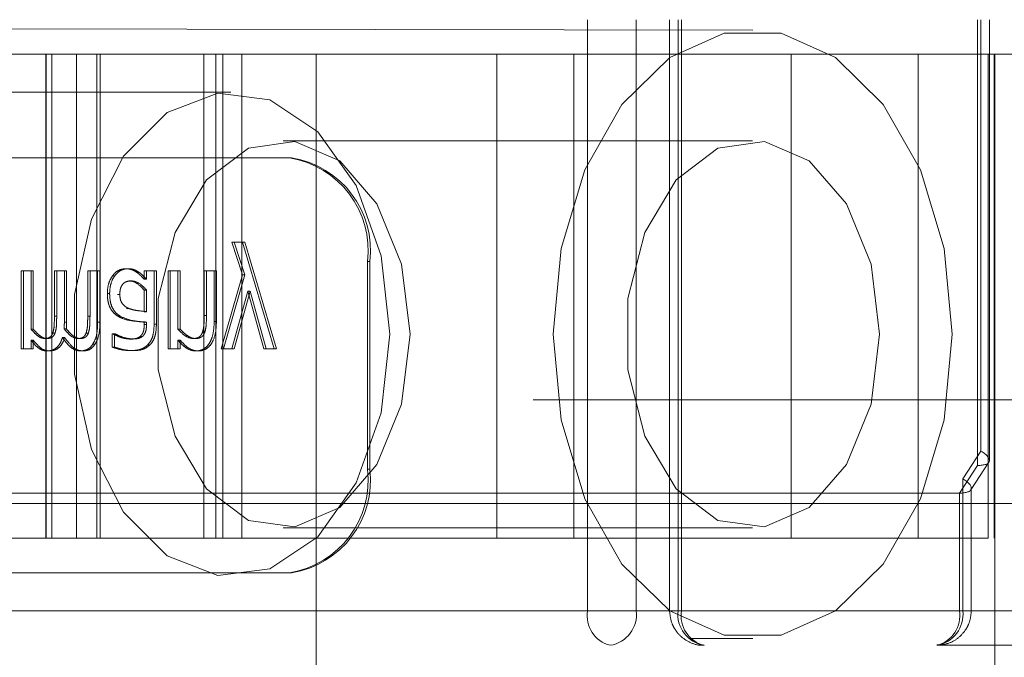
# Paper-space layout 'Sheet2' of a CAD drawing. Units: inches. Extents: x 0.1 to 18.4, y 0.1 to 10.9.
# Drawn here: x 4.3 to 4.4, y 2.5 to 2.5 of the extents above; entities that cross this region are included whole.
import ezdxf

# ---------------------------------------------------------------- set-up
doc = ezdxf.new("R2010")
doc.units = ezdxf.units.IN
doc.header["$MEASUREMENT"] = 0
doc.linetypes.add('HIDDEN', pattern=[0.07500000000000001, 0.05, -0.025])

psp = doc.layouts.new('Sheet2')

# ---------------------------------------------------------------- linework, layer by layer
at = {"color": 7, "linetype": 'HIDDEN', "lineweight": 18}
for p, q in [((4.029242785194039, 2.518419058957083), (4.452682653184355, 2.518419058957083)), ((4.375444432946362, 2.517926327887164), (4.172405995361894, 2.518255008636167)), ((4.367599866697726, 2.490367877854721), (4.367599866697726, 2.518419058957083)), ((4.369914119665595, 2.518419058957083), (4.369914119665595, 2.490367877854721)), ((4.371492605408016, 2.518419058957083), (4.371492605408016, 2.490367877854721)), ((4.37189498470555, 2.490367877854721), (4.37189498470555, 2.518419058957083)), ((4.372056813037625, 2.518419058957083), (4.372056813037625, 2.490367877854721)), ((4.386110718565568, 2.497264777268713), (4.386110718565568, 2.518419058957083)), ((4.386272546897643, 2.497944261458958), (4.386272546897643, 2.518419058957083)), ((4.386674926195178, 2.497498479720891), (4.386674926195178, 2.518419058957083)), ((4.354723874898189, 2.516778639009577), (4.284379195650855, 2.516778639009577)), ((4.341887175441065, 2.516778639009576), (4.341887175441065, 2.493812759744484)), ((4.341897052056429, 2.516778639009576), (4.341897052056428, 2.493812759744484)), ((4.342168599812482, 2.493812759744485), (4.342168599812482, 2.516778639009577)), ((4.343339941318754, 2.516778639009577), (4.343339941318754, 2.493812759744485)), ((4.344303324525969, 2.516778639009576), (4.344303324525969, 2.493812759744484)), ((4.34446595336468, 2.516778639009576), (4.34446595336468, 2.493812759744484)), ((4.349387213207199, 2.516778639009576), (4.349387213207199, 2.493812759744484)), ((4.34994969556202, 2.516778639009576), (4.34994969556202, 2.493812759744484)), ((4.350283571078133, 2.516778639009576), (4.350283571078133, 2.493812759744484)), ((4.35119232515539, 2.516778639009577), (4.35119232515539, 2.493812759744485)), ((4.354723874898189, 2.464285200689367), (4.354723874898189, 2.516778639009577)), ((4.386929491153033, 2.516778639009577), (4.354723874898189, 2.516778639009577)), ((4.354723874898189, 2.493812759744485), (4.354723874898189, 2.516778639009577)), ((4.363288204173642, 2.493812759744484), (4.363288204173642, 2.516778639009576)), ((4.366952028146301, 2.493812759744484), (4.366952028146301, 2.516778639009576)), ((4.37726780627658, 2.493812759744485), (4.37726780627658, 2.516778639009577)), ((4.383292281244663, 2.516778639009576), (4.383292281244663, 2.493812759744484)), ((4.386617341499958, 2.516778639009577), (4.386617341499958, 2.493812759744485)), ((4.386898753059468, 2.493812759744484), (4.386898753059468, 2.516778639009576)), ((4.386929491153033, 2.464285200689367), (4.386929491153033, 2.516778639009577)), ((4.410888197273185, 2.516778639009576), (4.386929491153033, 2.516778639009577)), ((4.350673562185071, 2.514974177067319), (4.167443545989258, 2.514974177067319)), ((4.375434375184504, 2.51267758914081), (4.353149643485014, 2.51267758914081)), ((4.271841044691521, 2.511857379167056), (4.353551727589656, 2.511857379167056)), ((4.350826911419651, 2.507853594025901), (4.350719290187861, 2.507853594025901)), ((4.350719290187861, 2.507853594025901), (4.351218920875207, 2.506314204743327)), ((4.350826911419651, 2.507853594025901), (4.351329551930415, 2.507853594025901)), ((4.351326542106998, 2.506314204743327), (4.350826911419651, 2.507853594025901)), ((4.352720822760664, 2.502800728168333), (4.351221930698626, 2.507853594025901)), ((4.351329551930415, 2.507853594025901), (4.352828443992454, 2.502800728168333)), ((4.357265849539572, 2.506936119324537), (4.357158228307782, 2.506936119324537)), ((4.357158228307782, 2.497093599639498), (4.357158228307782, 2.506936119324537)), ((4.357265849539572, 2.506936119324537), (4.357265849539572, 2.497093599639498)), ((4.340822258379056, 2.506493667224456), (4.340714637147267, 2.506493667224456)), ((4.340714637147267, 2.506493667224456), (4.340714637147267, 2.502800728168333)), ((4.340822258379056, 2.506493667224456), (4.341291790832225, 2.506493667224456)), ((4.340822258379056, 2.502800728168333), (4.340822258379056, 2.506493667224456)), ((4.341184169600436, 2.503733933070204), (4.341184169600436, 2.506493667224456)), ((4.341291790832225, 2.506493667224456), (4.341291790832225, 2.503733933070204)), ((4.342294794441584, 2.506493667224456), (4.342294794441584, 2.504356069671452)), ((4.342402415673375, 2.506493667224456), (4.342294794441584, 2.506493667224456)), ((4.342402415673375, 2.504356069671452), (4.342402415673375, 2.506493667224456)), ((4.342402415673375, 2.506493667224456), (4.342871948126543, 2.506493667224456)), ((4.342764326894753, 2.504060953591373), (4.342764326894753, 2.506493667224456)), ((4.342871948126543, 2.506493667224456), (4.342871948126543, 2.504060953591373)), ((4.343982572967692, 2.506493667224456), (4.343874951735902, 2.506493667224456)), ((4.343874951735902, 2.506493667224456), (4.343874951735902, 2.504356069671452)), ((4.343982572967692, 2.506493667224456), (4.344452105420861, 2.506493667224456)), ((4.343982572967692, 2.504356069671452), (4.343982572967692, 2.506493667224456)), ((4.344344484189071, 2.504060953591373), (4.344344484189071, 2.506493667224456)), ((4.344452105420861, 2.506493667224456), (4.344452105420861, 2.504060953591373)), ((4.345758368784163, 2.506597356657997), (4.345650747552374, 2.506597356657997)), ((4.346556704401116, 2.506493667224456), (4.346664325632906, 2.506493667224456)), ((4.346556704401116, 2.506493667224456), (4.346556704401116, 2.506102837821108)), ((4.346664325632906, 2.506493667224456), (4.347133858086075, 2.506493667224456)), ((4.346664325632906, 2.506102837821108), (4.346664325632906, 2.506493667224456)), ((4.347026236854284, 2.50396922832324), (4.347026236854284, 2.506493667224456)), ((4.347133858086075, 2.506493667224456), (4.347133858086075, 2.50396922832324)), ((4.347793009414561, 2.506493667224456), (4.347685388182772, 2.506493667224456)), ((4.347685388182772, 2.506493667224456), (4.347685388182772, 2.502800728168333)), ((4.347793009414561, 2.506493667224456), (4.34826254186773, 2.506493667224456)), ((4.347793009414561, 2.502800728168333), (4.347793009414561, 2.506493667224456)), ((4.34815492063594, 2.503733933070204), (4.34815492063594, 2.506493667224456)), ((4.34826254186773, 2.506493667224456), (4.34826254186773, 2.503733933070204)), ((4.349511618586096, 2.506493667224456), (4.349403997354305, 2.506493667224456)), ((4.349403997354305, 2.506493667224456), (4.349403997354305, 2.504387974112541)), ((4.349511618586096, 2.506493667224456), (4.349981151039264, 2.506493667224456)), ((4.349511618586096, 2.504387974112541), (4.349511618586096, 2.506493667224456)), ((4.349873529807474, 2.504096846087599), (4.349873529807474, 2.506493667224456)), ((4.349981151039264, 2.506493667224456), (4.349981151039264, 2.504096846087599)), ((4.345159413924032, 2.506270336136829), (4.345051792692242, 2.506270336136829)), ((4.345926918895557, 2.506023076718384), (4.345819297663768, 2.506023076718384)), ((4.346324215586701, 2.506417894176868), (4.34621659435491, 2.506417894176868)), ((4.346664325632906, 2.506102837821108), (4.346556704401116, 2.506102837821108)), ((4.351218920875207, 2.506314204743327), (4.350207620206844, 2.502800728168333)), ((4.350315241438635, 2.502800728168333), (4.351326542106998, 2.506314204743327)), ((4.351326542106998, 2.506314204743327), (4.351218920875207, 2.506314204743327)), ((4.346664325632906, 2.505584390653402), (4.346556704401116, 2.505584390653402)), ((4.346556704401116, 2.504559460483398), (4.346556704401116, 2.505584390653402)), ((4.346664325632906, 2.504559460483398), (4.346664325632906, 2.505584390653402)), ((4.350713270541026, 2.502800728168333), (4.351474755865716, 2.505536533991768)), ((4.351582377097506, 2.505536533991768), (4.350820891772815, 2.502800728168333)), ((4.351582377097506, 2.505536533991768), (4.351474755865716, 2.505536533991768)), ((4.351474755865716, 2.505536533991768), (4.352233231366989, 2.502800728168333)), ((4.352340852598779, 2.502800728168333), (4.351582377097506, 2.505536533991768)), ((4.344912608403776, 2.505424868447954), (4.344804987171987, 2.505424868447954)), ((4.345397189974034, 2.505380999841456), (4.345289568742244, 2.505380999841456)), ((4.345719973490982, 2.504711006578574), (4.345827594722772, 2.504711006578574)), ((4.345719973490982, 2.504711006578574), (4.345777028457196, 2.5046947040033)), ((4.342402415673375, 2.504356069671452), (4.342294794441584, 2.504356069671452)), ((4.343982572967692, 2.504356069671452), (4.343874951735902, 2.504356069671452)), ((4.345421268561376, 2.504344105506043), (4.345313647329586, 2.504344105506043)), ((4.346664325632906, 2.504559460483398), (4.346556704401116, 2.504559460483398)), ((4.349511618586096, 2.504387974112541), (4.349403997354305, 2.504387974112541)), ((4.341291790832225, 2.503733933070204), (4.341184169600436, 2.503733933070204)), ((4.34286291865629, 2.503745897235613), (4.342755297424501, 2.503745897235613)), ((4.342871948126543, 2.504060953591373), (4.342764326894753, 2.504060953591373)), ((4.344452105420861, 2.504060953591373), (4.344344484189071, 2.504060953591373)), ((4.346664325632906, 2.504064941646509), (4.346556704401116, 2.504064941646509)), ((4.346556704401116, 2.504064941646509), (4.346556704401116, 2.503945299992423)), ((4.346664325632906, 2.503945299992423), (4.346556704401116, 2.503945299992423)), ((4.346664325632906, 2.503945299992423), (4.346664325632906, 2.504064941646509)), ((4.347133858086075, 2.50396922832324), (4.347026236854284, 2.50396922832324)), ((4.34826254186773, 2.503733933070204), (4.34815492063594, 2.503733933070204)), ((4.349873529807474, 2.504096846087599), (4.349981151039264, 2.504096846087599)), ((4.341291790832225, 2.503207509792226), (4.341184169600436, 2.503207509792226)), ((4.341184169600436, 2.502800728168333), (4.341184169600436, 2.503207509792226)), ((4.341291790832225, 2.503207509792226), (4.341291790832225, 2.502800728168333)), ((4.341932883220205, 2.50328727089495), (4.341825261988416, 2.50328727089495)), ((4.342324160264513, 2.503546494478803), (4.342216539032723, 2.503546494478803)), ((4.34278165342401, 2.503335127556584), (4.342674032192218, 2.503335127556588)), ((4.343513040514524, 2.50328727089495), (4.343405419282734, 2.50328727089495)), ((4.343904317558831, 2.503546494478803), (4.343796696327042, 2.503546494478803)), ((4.345138345160108, 2.503514590037713), (4.345030723928318, 2.503514590037713)), ((4.345030723928318, 2.503514590037713), (4.345030723928318, 2.502880489271057)), ((4.345138345160108, 2.503514590037713), (4.345165433570867, 2.503514590037713)), ((4.345138345160108, 2.502880489271057), (4.345138345160108, 2.503514590037713)), ((4.345987115363912, 2.503263342564133), (4.345879494132123, 2.503263342564133)), ((4.346474706757587, 2.503386972273355), (4.346367085525798, 2.503386972273355)), ((4.34826254186773, 2.503211497847362), (4.34815492063594, 2.503211497847362)), ((4.34815492063594, 2.502800728168333), (4.34815492063594, 2.503211497847362)), ((4.34826254186773, 2.503211497847362), (4.34826254186773, 2.502800728168333)), ((4.34898489948799, 2.50328727089495), (4.3488772782562, 2.50328727089495)), ((4.349421323883563, 2.503562446699348), (4.349313702651773, 2.503562446699348)), ((4.340822258379056, 2.502800728168333), (4.340714637147267, 2.502800728168333)), ((4.341291790832225, 2.502800728168333), (4.340822258379056, 2.502800728168333)), ((4.344217339194277, 2.503012095090552), (4.344109717962486, 2.503012095090552)), ((4.345138345160108, 2.502880489271057), (4.345030723928318, 2.502880489271057)), ((4.346829865920881, 2.502988166759735), (4.346722244689092, 2.502988166759735)), ((4.347793009414561, 2.502800728168333), (4.347685388182772, 2.502800728168333)), ((4.34826254186773, 2.502800728168333), (4.347793009414561, 2.502800728168333)), ((4.350315241438635, 2.502800728168333), (4.350207620206844, 2.502800728168333)), ((4.350820891772815, 2.502800728168333), (4.350315241438635, 2.502800728168333)), ((4.352233231366989, 2.502800728168333), (4.352340852598779, 2.502800728168333)), ((4.352828443992454, 2.502800728168333), (4.352340852598779, 2.502800728168333)), ((4.342053276156915, 2.502697038734792), (4.341945654925126, 2.502697038734792)), ((4.343633433451234, 2.502697038734792), (4.343525812219444, 2.502697038734792)), ((4.34599012518733, 2.502712990955336), (4.345882503955541, 2.502712990955336)), ((4.349108302248117, 2.502697038734792), (4.349000681016328, 2.502697038734792)), ((4.385411577043324, 2.496631925500952), (4.386272546897643, 2.497944261458958)), ((4.193843005624956, 2.497264777268713), (4.386110718565568, 2.497264777268713)), ((4.386110718565568, 2.497264777268713), (4.38524974871125, 2.495952441310708)), ((4.385789657467701, 2.496104809161594), (4.386650627322019, 2.497417145119599)), ((4.357265849539572, 2.497093599639498), (4.357158228307782, 2.497093599639498)), ((4.385411577043324, 2.490367877854721), (4.385411577043324, 2.496631925500952)), ((4.385813956340859, 2.490367877854721), (4.385813956340859, 2.496186143762886)), ((4.38524974871125, 2.495952441310708), (4.192982035770639, 2.495952441310708)), ((4.38524974871125, 2.495952441310708), (4.38524974871125, 2.490367877854721)), ((3.902692067442697, 2.495453179691991), (4.417716977830944, 2.495453179691991)), ((4.353149643485014, 2.494304885728736), (4.375434375184504, 2.494304885728736)), ((4.342168599812482, 2.493812759744485), (4.313101747478482, 2.493812759744485)), ((4.354723874898189, 2.493812759744485), (4.342168599812482, 2.493812759744485)), ((4.37726780627658, 2.493812759744485), (4.354723874898189, 2.493812759744485)), ((4.386617230201512, 2.493812759744485), (4.37726780627658, 2.493812759744485)), ((4.167443545989258, 2.492008297802227), (4.350673562185071, 2.492008297802227)), ((4.353551727589656, 2.492172339796978), (4.271841044691521, 2.492172339796978)), ((4.15317122612262, 2.490367877854721), (4.367599866697726, 2.490367877854721)), ((4.38524974871125, 2.490367877854721), (4.192982035770639, 2.490367877854721)), ((4.369914119665595, 2.490367877854721), (4.367599866697726, 2.490367877854721)), ((4.369914119665595, 2.490367877854721), (4.385411577043324, 2.490367877854721)), ((4.372056813037625, 2.490367877854721), (4.371496601388561, 2.490367877854721)), ((4.387392442083279, 2.490367877854721), (4.37189498470555, 2.490367877854721)), ((4.372056813037625, 2.490367877854721), (4.429501899196313, 2.490367877854721)), ((4.38524974871125, 2.490367877854721), (4.385809960360314, 2.490367877854721)), ((4.172405995361894, 2.488727466233379), (4.375444432946362, 2.489056146982383)), ((4.191905823452741, 2.488727457907214), (4.384173536393352, 2.488727457907214)), ((4.384173536393352, 2.488727457907214), (4.388630482733251, 2.488727457907214))]:
    psp.add_line(p, q, dxfattribs=at)
at = {"color": 7, "linetype": 'HIDDEN', "lineweight": 18, "flags": 128}
for points in [[(4.365964098418072, 2.503491237434773), (4.366347711168928, 2.499424400199855), (4.367467471397854, 2.495687033931297), (4.369232662790573, 2.492581917817206), (4.371500280038445, 2.490360609898307), (4.374086614278086, 2.489203067331565), (4.376782136090923, 2.489203067331565), (4.379368470330563, 2.490360609898308), (4.381636087578435, 2.492581917817206), (4.383401278971156, 2.495687033931297), (4.384521039200082, 2.499424400199855), (4.384904651950937, 2.503491237434773), (4.384521039200082, 2.507558074669692), (4.383401278971156, 2.51129544093825), (4.381636087578435, 2.51440055705234), (4.379368470330563, 2.516621864971239), (4.376782136090923, 2.517779407537981), (4.374086614278086, 2.517779407537981), (4.371500280038445, 2.516621864971238), (4.369232662790573, 2.51440055705234), (4.367467471397854, 2.511295440938249), (4.366347711168928, 2.507558074669692), (4.365964098418072, 2.503491237434773)], [(4.358207048410356, 2.503491237434773), (4.357798863347059, 2.50721974183837), (4.356618541342423, 2.510544204936131), (4.35479398860023, 2.513104369567053), (4.352522923720953, 2.514622802168328), (4.350051451823462, 2.5149349570067), (4.347647395236687, 2.514007007261849), (4.345571270794588, 2.511939510687253), (4.344048058794856, 2.508956512617285), (4.343242822892732, 2.50538126717881), (4.343242822892732, 2.501601207690736), (4.344048058794856, 2.498025962252261), (4.345571270794588, 2.495042964182293), (4.347647395236687, 2.492975467607697), (4.350051451823462, 2.492047517862846), (4.352522923720953, 2.492359672701218), (4.354793988600231, 2.493878105302493), (4.356618541342423, 2.496438269933416), (4.357798863347059, 2.499762733031176), (4.358207048410356, 2.503491237434773)], [(4.359176432465241, 2.503491237434773), (4.358769456841556, 2.500172744438303), (4.357603494283609, 2.497302432309411), (4.355836014495672, 2.495267952606052), (4.353705725417051, 2.494344073085606), (4.351500334392151, 2.494655568796702), (4.34951769169938, 2.496160370517501), (4.348025564220597, 2.498655246437212), (4.347225472039979, 2.501803249738296), (4.347225472039979, 2.505179225131251), (4.348025564220597, 2.508327228432334), (4.34951769169938, 2.510822104352046), (4.351500334392151, 2.512326906072844), (4.353705725417051, 2.51263840178394), (4.355836014495672, 2.511714522263494), (4.35760349428361, 2.509680042560135), (4.358769456841556, 2.506809730431243), (4.359176432465241, 2.503491237434773)], [(4.381461164164732, 2.503491237434773), (4.381054188541047, 2.506809730431243), (4.3798882259831, 2.509680042560135), (4.378120746195163, 2.511714522263494), (4.375990457116542, 2.51263840178394), (4.373785066091641, 2.512326906072844), (4.37180242339887, 2.510822104352046), (4.370310295920088, 2.508327228432334), (4.369510203739469, 2.505179225131251), (4.369510203739469, 2.501803249738296), (4.370310295920088, 2.498655246437212), (4.37180242339887, 2.4961603705175), (4.373785066091641, 2.494655568796702), (4.375990457116542, 2.494344073085606), (4.378120746195163, 2.495267952606052), (4.3798882259831, 2.497302432309411), (4.381054188541047, 2.500172744438303), (4.381461164164732, 2.503491237434773)]]:
    psp.add_lwpolyline(points, dxfattribs=at)
at = {"color": 7, "linetype": 'HIDDEN', "lineweight": 18}
for centre, radius, start, end in [((4.3527424535366, 2.507465663430739), 0.00444741315713015, 353.1616889987517, 80.92272022758351), ((4.35285007476839, 2.507465663430737), 0.004447413157131299, 353.1616889987757, 80.92272022758713), ((4.352742453536599, 2.496564055533297), 0.004447413157131439, 279.077279772425, 6.838311001230714), ((4.352850074768388, 2.496564055533298), 0.004447413157132531, 279.0772797724345, 6.838311001216629), ((4.369032129728271, 2.490134287569912), 0.001451186345657862, 170.7370843144008, 255.7973941557804), ((4.368442194741868, 2.490191363152654), 0.001482471052377193, 279.0772797724363, 6.838311001247756), ((4.373366909629277, 2.490191363152654), 0.001482471052377352, 173.1616889987652, 260.9227202276359), ((4.373489076068171, 2.490134287569912), 0.001451186345658738, 170.7370843144064, 255.7973941557465), ((4.383817485680705, 2.490134287569912), 0.001451186345657862, 284.2026058442212, 9.2629156855992), ((4.383939652119596, 2.490191363152654), 0.001482471052377193, 279.0772797724363, 6.838311001247756)]:
    psp.add_arc(centre, radius, start, end, dxfattribs=at)
for centre, major_axis, ratio, start_param, end_param in [((4.385034506247671, 2.497944261458958), (0.001634333939580124, -0.0004882605000262608), 0.2891372182701948, 5.514140402881957, 7.084936729678252), ((4.384173536393352, 2.496631925500952), (0.001634333939579236, -0.0004882605000262608), 0.2891372182703391, 5.514140402883061, 7.084936729678275)]:
    psp.add_ellipse(centre, major_axis=major_axis, ratio=ratio, start_param=start_param, end_param=end_param, dxfattribs=at)
for points, knots in [([(4.345650747552374, 2.506597356657997), (4.345567169217666, 2.506587949407774), (4.345399983154084, 2.506569131598837), (4.345195183412317, 2.506439104466802), (4.345092262670403, 2.506317968582113), (4.345051792692242, 2.506270336136829)], [0, 0, 0, 0, 0.3775565636676116, 0.7552459124730534, 1, 1, 1, 1]), ([(4.345159413924032, 2.506270336136829), (4.345223799131195, 2.506341671360024), (4.345352545458815, 2.506484315119688), (4.345566987115704, 2.506583258346325), (4.345704374926907, 2.506593379149419), (4.345758368784163, 2.506597356657997)], [0, 0, 0, 0, 0.3778091556827226, 0.7554769717902704, 1, 1, 1, 1]), ([(4.34621659435491, 2.506417894176868), (4.346141929959552, 2.506467029568635), (4.346016871150041, 2.506549328682821), (4.345821607029518, 2.506593898342451), (4.34570821311504, 2.50659619351474), (4.345650747552374, 2.506597356657997)], [0, 0, 0, 0, 0.4222183867455406, 0.7071928801789127, 0.9999999999999999, 0.9999999999999999, 0.9999999999999999, 0.9999999999999999]), ([(4.345758368784163, 2.506597356657997), (4.345841496189802, 2.506595809694245), (4.345980819534523, 2.506593216949259), (4.346170996022562, 2.506519428459847), (4.346272634068911, 2.506452075793642), (4.346324215586701, 2.506417894176868)], [0, 0, 0, 0, 0.4214716450583101, 0.7063956687118503, 0.9999999999999999, 0.9999999999999999, 0.9999999999999999, 0.9999999999999999]), ([(4.345051792692242, 2.506270336136829), (4.344999743325758, 2.506182970417145), (4.344880766549235, 2.505983265936408), (4.344812380168741, 2.50567723210212), (4.344806600188321, 2.505479929569953), (4.344804987171987, 2.505424868447954)], [0, 0, 0, 0, 0.3592482282048664, 0.8211857136831849, 1, 1, 1, 1]), ([(4.344912608403776, 2.505424868447954), (4.344918963864403, 2.505535143442808), (4.344933520043136, 2.505787710900761), (4.345033461661407, 2.506078632391546), (4.345131700270546, 2.506228154987733), (4.345159413924032, 2.506270336136829)], [0, 0, 0, 0, 0.3574750640782545, 0.8187401716466235, 1, 1, 1, 1]), ([(4.345926918895557, 2.506023076718384), (4.345842548235757, 2.506016440837545), (4.345712086245063, 2.506006179803362), (4.345553081096338, 2.50589812401613), (4.34546129389421, 2.505765204244807), (4.345405575045212, 2.505585903286076), (4.345400250141647, 2.505455780230519), (4.345397189974034, 2.505380999841456)], [0, 0, 0, 0, 0.3060872714324654, 0.4733014397601537, 0.6415686812678069, 0.7940131873413003, 1, 1, 1, 1]), ([(4.346556704401116, 2.505584390653402), (4.34649313929773, 2.505654145324479), (4.346326406410946, 2.505837113605119), (4.346070096527368, 2.506006763488189), (4.345877340109829, 2.506019301343288), (4.345819297663768, 2.506023076718384)], [0, 0, 0, 0, 0.3009947347673201, 0.7895168631932319, 1, 1, 1, 1]), ([(4.346664325632906, 2.505584390653402), (4.34660076052952, 2.505654145324479), (4.346434027642736, 2.505837113605119), (4.346177717759158, 2.506006763488189), (4.345984961341618, 2.506019301343288), (4.345926918895557, 2.506023076718384)], [0, 0, 0, 0, 0.3009947347673201, 0.7895168631932319, 1, 1, 1, 1]), ([(4.346556704401116, 2.506102837821108), (4.346523644572281, 2.50613555191213), (4.346457527641822, 2.506200977395485), (4.346349953988339, 2.506317135282829), (4.34626531051827, 2.506381087036538), (4.34621659435491, 2.506417894176868)], [0, 0, 0, 0, 0.297994160903121, 0.5959637393229177, 1, 1, 1, 1]), ([(4.346324215586701, 2.506417894176868), (4.346360512422595, 2.506391430525782), (4.346433064910916, 2.506338533250057), (4.346542435962284, 2.50622523548429), (4.34661983479832, 2.506147514077584), (4.346664325632906, 2.506102837821108)], [0, 0, 0, 0, 0.2985691753432103, 0.5967995852145872, 1, 1, 1, 1]), ([(4.344804987171987, 2.505424868447954), (4.344809362420791, 2.505314608636721), (4.34481813499734, 2.505093532607144), (4.344911291728037, 2.504763546255417), (4.345086012602384, 2.504497782509411), (4.345242287531054, 2.504392280756516), (4.345313647329586, 2.504344105506043)], [0, 0, 0, 0, 0.2435000092626196, 0.4882287993047933, 0.7663099891500063, 0.9999999999999999, 0.9999999999999999, 0.9999999999999999, 0.9999999999999999]), ([(4.345421268561376, 2.504344105506043), (4.345346827257454, 2.504394700857271), (4.345197396608412, 2.504496264045637), (4.345028786336695, 2.504747696752509), (4.34492832579673, 2.505069192852789), (4.344918092271261, 2.505300771669499), (4.344912608403776, 2.505424868447954)], [0, 0, 0, 0, 0.2438342698848258, 0.489463661814257, 0.7264174860482472, 0.9999999999999999, 0.9999999999999999, 0.9999999999999999, 0.9999999999999999]), ([(4.345397189974034, 2.505380999841456), (4.345402224461308, 2.505290871057755), (4.345410799813283, 2.505137352734817), (4.345514038413678, 2.504929525727207), (4.345657039401233, 2.504794013269859), (4.34577445620274, 2.504736868291288), (4.345827594722772, 2.504711006578574)], [0, 0, 0, 0, 0.2802461334202968, 0.4773493510725335, 0.7634675649428307, 1, 1, 1, 1]), ([(4.345827594722772, 2.504711006578574), (4.345908208413654, 2.50468527874009), (4.346069222493139, 2.504633891138489), (4.346350384306802, 2.504599325656983), (4.34654844215274, 2.504574175701397), (4.346664325632906, 2.504559460483398)], [0, 0, 0, 0, 0.2937860926261345, 0.586794832888427, 1, 1, 1, 1]), ([(4.342294794441584, 2.504356069671452), (4.342292944609095, 2.504246885109794), (4.342289723774901, 2.504056778507295), (4.342279248876804, 2.50378124615618), (4.342237627803612, 2.503625439410218), (4.342216539032723, 2.503546494478803)], [0, 0, 0, 0, 0.3996187760511746, 0.6957958767821684, 1, 1, 1, 1]), ([(4.342324160264513, 2.503546494478803), (4.342343201028968, 2.503613929059022), (4.342382858039493, 2.503754377929329), (4.342396686891599, 2.504029899446403), (4.342400230802261, 2.504231673258638), (4.342402415673375, 2.504356069671452)], [0, 0, 0, 0, 0.2615457715003875, 0.5447325099562234, 1, 1, 1, 1]), ([(4.343874951735902, 2.504356069671452), (4.343873101903414, 2.504246885109794), (4.343869881069219, 2.504056778507295), (4.343859406171122, 2.50378124615618), (4.34381778509793, 2.503625439410218), (4.343796696327042, 2.503546494478803)], [0, 0, 0, 0, 0.3996187760511452, 0.6957958767821251, 1, 1, 1, 1]), ([(4.343904317558831, 2.503546494478803), (4.343923358323286, 2.503613929059023), (4.34396301533381, 2.503754377929331), (4.343976844185916, 2.504029899446405), (4.343980388096579, 2.504231673258638), (4.343982572967692, 2.504356069671452)], [0, 0, 0, 0, 0.2615457715022108, 0.5447325099594293, 1, 1, 1, 1]), ([(4.345313647329586, 2.504344105506043), (4.345390784277949, 2.504303419879102), (4.345624959404114, 2.504179904987416), (4.346048647901664, 2.50411372185642), (4.346386596238005, 2.504081274302254), (4.346556704401116, 2.504064941646509)], [0, 0, 0, 0, 0.1961098908156655, 0.5953574700291979, 1, 1, 1, 1]), ([(4.346664325632906, 2.504064941646509), (4.346582042972386, 2.5040723775807), (4.346332198644976, 2.504094956164872), (4.345908212479411, 2.504129876432262), (4.345584635177985, 2.504272233001497), (4.345421268561376, 2.504344105506043)], [0, 0, 0, 0, 0.1955819923301048, 0.5938681493638213, 1, 1, 1, 1]), ([(4.349403997354305, 2.504387974112541), (4.349401959781896, 2.504278778516976), (4.349398357255328, 2.504085715422748), (4.349383601299774, 2.503803995936121), (4.349337232674893, 2.503643759561445), (4.349313702651773, 2.503562446699348)], [0, 0, 0, 0, 0.3907243886070087, 0.6908196165250939, 1, 1, 1, 1]), ([(4.349421323883563, 2.503562446699348), (4.349443393602891, 2.503636626365155), (4.349489751027809, 2.503792440684176), (4.349505663763218, 2.504074377843478), (4.349509467914076, 2.504274714199454), (4.349511618586096, 2.504387974112541)], [0, 0, 0, 0, 0.2831326859382508, 0.5947199434155543, 1, 1, 1, 1]), ([(4.341825261988416, 2.50328727089495), (4.341766468716183, 2.503296279606454), (4.341611165213167, 2.503320076282521), (4.341394531126614, 2.503494499634652), (4.341252910000886, 2.503655692763908), (4.341184169600436, 2.503733933070204)], [0, 0, 0, 0, 0.238675870976145, 0.630466674846333, 1, 1, 1, 1]), ([(4.341291790832225, 2.503733933070204), (4.341354154663111, 2.50366158507851), (4.341466794029373, 2.503530912670816), (4.341650596762025, 2.503378541988627), (4.341805935087875, 2.503296883723893), (4.341903026572669, 2.503289531714706), (4.341932883220205, 2.50328727089495)], [0, 0, 0, 0, 0.3357451004078355, 0.6064110366321276, 0.8789672752569405, 1, 1, 1, 1]), ([(4.342755297424501, 2.503745897235613), (4.342756638362331, 2.503773180052267), (4.342759320220412, 2.503827745327924), (4.342763632678342, 2.503932722706676), (4.342764053808211, 2.504010510921931), (4.342764326894753, 2.504060953591373)], [0, 0, 0, 0, 0.2601049441361487, 0.5202064785578964, 0.9999999999999999, 0.9999999999999999, 0.9999999999999999, 0.9999999999999999]), ([(4.343405419282734, 2.50328727089495), (4.343346266000172, 2.503296497602099), (4.343187577444019, 2.503321249784433), (4.342965830887425, 2.503496722298597), (4.342823553052465, 2.503665113917071), (4.342755297424501, 2.503745897235613)], [0, 0, 0, 0, 0.2361694180034594, 0.6335638924537, 0.9999999999999999, 0.9999999999999999, 0.9999999999999999, 0.9999999999999999]), ([(4.342871948126543, 2.504060953591373), (4.342871642888514, 2.504008425962664), (4.342871184815391, 2.503929597335178), (4.342866793998299, 2.503824627029921), (4.342864210518893, 2.503772142164927), (4.34286291865629, 2.503745897235613)], [0, 0, 0, 0, 0.4996225121208457, 0.7497874520435266, 0.9999999999999999, 0.9999999999999999, 0.9999999999999999, 0.9999999999999999]), ([(4.34286291865629, 2.503745897235613), (4.342924267787665, 2.503671977355171), (4.343033027353428, 2.503540932401184), (4.343229344952245, 2.503375576867768), (4.343391026965432, 2.50329315319389), (4.343495057114519, 2.503288137878457), (4.343513040514524, 2.50328727089495)], [0, 0, 0, 0, 0.3300301123666988, 0.5850764453467837, 0.928273329220526, 1, 1, 1, 1]), ([(4.344109717962486, 2.503012095090552), (4.344158439147107, 2.503103064529455), (4.344277471651437, 2.50332531528576), (4.344337432485481, 2.503699859810664), (4.344342515536357, 2.503960145574922), (4.344344484189071, 2.504060953591373)], [0, 0, 0, 0, 0.2980304031761353, 0.7281289552418864, 1, 1, 1, 1]), ([(4.344452105420861, 2.504060953591373), (4.344449897428821, 2.503951721455735), (4.344444107944423, 2.503665308400909), (4.344374173136836, 2.50329123559944), (4.344255554115539, 2.503080111824648), (4.344217339194277, 2.503012095090552)], [0, 0, 0, 0, 0.2947244478696276, 0.7727847574681709, 1, 1, 1, 1]), ([(4.346556704401116, 2.503945299992423), (4.346553291486902, 2.503853121437122), (4.34654768764485, 2.503701768654064), (4.346476423193006, 2.503503190263993), (4.346404260199439, 2.503426486248578), (4.346367085525798, 2.503386972273355)], [0, 0, 0, 0, 0.4302891170728234, 0.7065141688931302, 0.9999999999999999, 0.9999999999999999, 0.9999999999999999, 0.9999999999999999]), ([(4.346474706757587, 2.503386972273355), (4.346508009885437, 2.503421416399613), (4.346574704084815, 2.503490395608846), (4.346644864191826, 2.503664196113162), (4.34666301376742, 2.503822443393646), (4.346664101819545, 2.503924339803638), (4.346664325632906, 2.503945299992423)], [0, 0, 0, 0, 0.260335066685259, 0.5213576010360356, 0.9015428017191087, 1, 1, 1, 1]), ([(4.346722244689092, 2.502988166759735), (4.346780322863863, 2.503058231754422), (4.346896378177171, 2.503198239854582), (4.347008814291475, 2.503544348292515), (4.347019643803645, 2.503808445114201), (4.347026236854284, 2.50396922832324)], [0, 0, 0, 0, 0.2815460751273018, 0.5626023560208582, 0.9999999999999999, 0.9999999999999999, 0.9999999999999999, 0.9999999999999999]), ([(4.347133858086075, 2.50396922832324), (4.347130729440603, 2.503859310634159), (4.347124455861814, 2.503638903020388), (4.347053783601591, 2.50332499592769), (4.346941419161443, 2.503107983908054), (4.346855356734587, 2.503015545942905), (4.346829865920881, 2.502988166759735)], [0, 0, 0, 0, 0.299289485230339, 0.600137082738268, 0.8815646792219645, 1, 1, 1, 1]), ([(4.3488772782562, 2.50328727089495), (4.348800512126714, 2.503298616643586), (4.348597065007342, 2.503328685371715), (4.348358509757003, 2.503520117856553), (4.348207297350088, 2.503678925522319), (4.34815492063594, 2.503733933070204)], [0, 0, 0, 0, 0.2837094500271507, 0.751892413141384, 0.9999999999999999, 0.9999999999999999, 0.9999999999999999, 0.9999999999999999]), ([(4.34826254186773, 2.503733933070204), (4.348327489715379, 2.503665895273048), (4.34845635762246, 2.503530896364858), (4.348671006775852, 2.503369490133999), (4.348853846381987, 2.503293265577237), (4.348960392249715, 2.503288391914601), (4.34898489948799, 2.50328727089495)], [0, 0, 0, 0, 0.305617905628058, 0.6063994618860856, 0.9094656378681785, 1, 1, 1, 1]), ([(4.349000681016328, 2.502697038734792), (4.349084091202319, 2.502703371013315), (4.349251420924204, 2.502716074238845), (4.349489147200699, 2.502851363550529), (4.349678417118687, 2.503085676863865), (4.349826048500604, 2.503455250254443), (4.349870005072735, 2.503807387214156), (4.349872903129365, 2.504045381919958), (4.349873529807474, 2.504096846087599)], [0, 0, 0, 0, 0.1607706013521311, 0.3225229591779767, 0.4890560581427524, 0.6521417468064228, 0.9247788500286862, 0.9999999999999999, 0.9999999999999999, 0.9999999999999999, 0.9999999999999999]), ([(4.349981151039264, 2.504096846087599), (4.349978548071779, 2.503987433318592), (4.349971334059298, 2.503684200533103), (4.349883412778659, 2.50326903394912), (4.349680312960785, 2.502934007662389), (4.349457304282179, 2.502758302066765), (4.34925710067705, 2.502701911501799), (4.34914164163408, 2.502698130514196), (4.349108302248117, 2.502697038734792)], [0, 0, 0, 0, 0.1600832990997931, 0.4436639812449136, 0.6098195607170412, 0.7764150574189376, 0.9354387105215961, 1, 1, 1, 1]), ([(4.341184169600436, 2.503207509792226), (4.341244512644735, 2.503132397080308), (4.341356774986446, 2.50299265721418), (4.341556799651515, 2.502810502128076), (4.341756947160415, 2.502708585606515), (4.341895469474205, 2.50270010954094), (4.341945654925126, 2.502697038734792)], [0, 0, 0, 0, 0.2830764279465444, 0.5266360531435792, 0.8285042858981679, 1, 1, 1, 1]), ([(4.342053276156915, 2.502697038734792), (4.341969300600925, 2.502705933358103), (4.34178276686298, 2.502725690861514), (4.341522610628358, 2.502924947128961), (4.341369851244379, 2.5031119505797), (4.341291790832225, 2.503207509792226)], [0, 0, 0, 0, 0.2859160672430197, 0.6351013950714668, 1, 1, 1, 1]), ([(4.342216539032723, 2.503546494478803), (4.34219547645608, 2.503500152706233), (4.342154636429716, 2.503410296690723), (4.342041746539763, 2.503318730070961), (4.341927900035923, 2.503290401611398), (4.34185164585288, 2.503288075668622), (4.341825261988416, 2.50328727089495)], [0, 0, 0, 0, 0.2609280921710164, 0.5059357335076469, 0.8290543007184255, 1, 1, 1, 1]), ([(4.341932883220205, 2.50328727089495), (4.341994265839631, 2.503290439665121), (4.342092445610217, 2.503295508023742), (4.342217815669998, 2.503367283602358), (4.342287025176685, 2.503455903796974), (4.342314357387933, 2.503522580457718), (4.342324160264513, 2.503546494478803)], [0, 0, 0, 0, 0.3939209174861699, 0.6300654105303004, 0.8673205365409264, 1, 1, 1, 1]), ([(4.341945654925126, 2.502697038734792), (4.342029121617635, 2.502704788495087), (4.342196439695142, 2.502720323733815), (4.342430878013933, 2.50286048886675), (4.342591258004225, 2.503086856949553), (4.342649618337828, 2.503261901317872), (4.342674032192218, 2.503335127556588)], [0, 0, 0, 0, 0.2677975597539412, 0.5368293808212939, 0.8062420250809001, 1, 1, 1, 1]), ([(4.34278165342401, 2.503335127556584), (4.342746411167031, 2.503233888877179), (4.342681589930333, 2.503047680133382), (4.342499463303716, 2.502831600320548), (4.342283415183847, 2.50271546738311), (4.342125445878187, 2.502702817808555), (4.342053276156915, 2.502697038734792)], [0, 0, 0, 0, 0.2679524974566211, 0.4928461951683104, 0.768302148422405, 1, 1, 1, 1]), ([(4.342674032192218, 2.503335127556588), (4.342730825535883, 2.503255389952665), (4.342844488843793, 2.503095807169857), (4.343053352608155, 2.502872924073859), (4.343286315506124, 2.502717831469086), (4.343457613778277, 2.502702959617992), (4.343525812219444, 2.502697038734792)], [0, 0, 0, 0, 0.2459513980382122, 0.492234612064297, 0.7978449665583429, 1, 1, 1, 1]), ([(4.343633433451234, 2.502697038734792), (4.34354954162044, 2.502706086927787), (4.343381742077471, 2.502724185026671), (4.34307693977024, 2.50293329554834), (4.342900035804568, 2.503174030268044), (4.34278165342401, 2.503335127556584)], [0, 0, 0, 0, 0.2485425282000405, 0.4971321074554791, 1, 1, 1, 1]), ([(4.343796696327042, 2.503546494478803), (4.343775633750398, 2.503500152706233), (4.343734793724034, 2.503410296690723), (4.343621903834081, 2.50331873007096), (4.343508057330241, 2.503290401611398), (4.343431803147197, 2.503288075668622), (4.343405419282734, 2.50328727089495)], [0, 0, 0, 0, 0.260928092171082, 0.5059357335074505, 0.8290543007180565, 1, 1, 1, 1]), ([(4.343513040514524, 2.50328727089495), (4.343574423133949, 2.503290439665121), (4.343672602904535, 2.503295508023742), (4.343797972964316, 2.503367283602357), (4.343867182471002, 2.503455903796974), (4.34389451468225, 2.503522580457718), (4.343904317558831, 2.503546494478803)], [0, 0, 0, 0, 0.3939209174855385, 0.6300654105297595, 0.867320536540449, 1, 1, 1, 1]), ([(4.345879494132123, 2.503263342564133), (4.345796704746923, 2.503270386948096), (4.345631352487391, 2.503284456442664), (4.345354250987679, 2.503365668632244), (4.345167356176193, 2.503459558677056), (4.345057812339078, 2.503514590037713)], [0, 0, 0, 0, 0.2932911351874534, 0.5857798289844364, 1, 1, 1, 1]), ([(4.345165433570867, 2.503514590037713), (4.345242378271134, 2.503474616710974), (4.345396285416244, 2.50339466083906), (4.345670442033294, 2.503298085058332), (4.345870045803742, 2.503276186362842), (4.345987115363912, 2.503263342564133)], [0, 0, 0, 0, 0.2924836513996503, 0.5850347538100907, 1, 1, 1, 1]), ([(4.346367085525798, 2.503386972273355), (4.346318246832407, 2.503355710470482), (4.346218338129807, 2.50329175859239), (4.346049605070853, 2.503270353049573), (4.345936487488075, 2.503265691331913), (4.345879494132123, 2.503263342564133)], [0, 0, 0, 0, 0.3217950255576472, 0.6582920482588341, 1, 1, 1, 1]), ([(4.345987115363912, 2.503263342564133), (4.346069688693229, 2.503266889499032), (4.34619363379833, 2.503272213557326), (4.346360379442458, 2.503308842444637), (4.346436069684746, 2.503360568190657), (4.346474706757587, 2.503386972273355)], [0, 0, 0, 0, 0.494198379273043, 0.7418069559143895, 1, 1, 1, 1]), ([(4.34815492063594, 2.503211497847362), (4.348217986298482, 2.503140503716258), (4.34834420288832, 2.502998419470011), (4.348579074613673, 2.502805359509663), (4.348807226895974, 2.50270596092321), (4.348959031585362, 2.502698959624716), (4.349000681016328, 2.502697038734792)], [0, 0, 0, 0, 0.2606365787494331, 0.5216255380603574, 0.8687522486369951, 1, 1, 1, 1]), ([(4.349108302248117, 2.502697038734792), (4.349024814395828, 2.502704866084779), (4.348824617438405, 2.502723635421984), (4.348532564674221, 2.502914245363473), (4.348352865656117, 2.503112065614947), (4.34826254186773, 2.503211497847362)], [0, 0, 0, 0, 0.2624209884036628, 0.6292638030822412, 0.9999999999999999, 0.9999999999999999, 0.9999999999999999, 0.9999999999999999]), ([(4.349313702651773, 2.503562446699348), (4.349290485692824, 2.503515707320177), (4.34924335996937, 2.503420835848769), (4.349117582018522, 2.503320892511655), (4.34898974126549, 2.503290480663965), (4.348904899985215, 2.50328805923745), (4.3488772782562, 2.50328727089495)], [0, 0, 0, 0, 0.2462171705591351, 0.4997709783825089, 0.8371407122105183, 1, 1, 1, 1]), ([(4.34898489948799, 2.50328727089495), (4.349070034334018, 2.503292222344018), (4.349196136998608, 2.503299556484507), (4.349340548096078, 2.503413019921093), (4.349396210614676, 2.503502897508507), (4.349418567402057, 2.503555910463703), (4.349421323883563, 2.503562446699348)], [0, 0, 0, 0, 0.4925764201525339, 0.729609578136886, 0.9666621959325008, 1, 1, 1, 1]), ([(4.343525812219444, 2.502697038734792), (4.34360903025395, 2.502703809096601), (4.343776207882776, 2.502717410151229), (4.343982165440142, 2.502837317323405), (4.344075214577447, 2.502964817118425), (4.344109717962486, 2.503012095090552)], [0, 0, 0, 0, 0.3840978534670124, 0.7716184209400326, 1, 1, 1, 1]), ([(4.344217339194277, 2.503012095090552), (4.344162455192651, 2.502941940033514), (4.344052695114814, 2.502801640050037), (4.343839872639894, 2.502711346823893), (4.343699031194129, 2.502701585247284), (4.343633433451234, 2.502697038734792)], [0, 0, 0, 0, 0.3482459851851084, 0.6964416826111453, 1, 1, 1, 1]), ([(4.345030723928318, 2.502880489271057), (4.345111046271616, 2.502854976400807), (4.345271631051195, 2.502803969688636), (4.345554645054102, 2.502731453955451), (4.345759885487391, 2.502719896074525), (4.345882503955541, 2.502712990955336)], [0, 0, 0, 0, 0.2871716639332686, 0.5741291458934653, 0.9999999999999999, 0.9999999999999999, 0.9999999999999999, 0.9999999999999999]), ([(4.34599012518733, 2.502712990955336), (4.345907448849638, 2.502716048815629), (4.345742106339334, 2.502722164160248), (4.345457164389503, 2.502780758870089), (4.345257545094563, 2.502843202131003), (4.345138345160108, 2.502880489271057)], [0, 0, 0, 0, 0.287197526800015, 0.5743597425718587, 1, 1, 1, 1]), ([(4.345882503955541, 2.502712990955336), (4.345965131177646, 2.502715213299919), (4.346130500527797, 2.502719661079598), (4.346400146527565, 2.502767239148119), (4.346600635344321, 2.502872589359658), (4.346704533916232, 2.502971334458859), (4.346722244689092, 2.502988166759735)], [0, 0, 0, 0, 0.2817715359526968, 0.5639349188401088, 0.9256674133009529, 1, 1, 1, 1]), ([(4.346829865920881, 2.502988166759735), (4.346758813328464, 2.502928958207548), (4.346578828514045, 2.502778975780241), (4.346280849162198, 2.502721600365078), (4.346071836919877, 2.502715410741275), (4.34599012518733, 2.502712990955336)], [0, 0, 0, 0, 0.2843169331658978, 0.7202091959015068, 1, 1, 1, 1]), ([(4.465016452727989, 2.500374439534511), (4.444782888101206, 2.500374439534511), (4.422278209077539, 2.500374439534511), (4.397550473731616, 2.500374439534511), (4.390697482629395, 2.500374439534511), (4.384053241223894, 2.500374439534511), (4.376620894592761, 2.500374439534511), (4.364203882842443, 2.500374439534511), (4.348274376092669, 2.500374439534511), (4.334507934640639, 2.500374439534511), (4.327635173645483, 2.500374439534511)], [0, 0, 0, 0, 0.5595751886572025, 0.622384648608521, 0.6851941085598398, 0.7480035685111583, 0.8108141171407044, 0.8737708760062515, 0.9369813467873996, 1, 1, 1, 1]), ([(4.371492605408016, 2.490367877854721), (4.371514629153785, 2.490160236602354), (4.371546649662734, 2.489858345241585), (4.371757758756651, 2.489449401987457), (4.372031417160541, 2.489115295632141), (4.372476684903247, 2.488841754794889), (4.372873329875041, 2.488704926862737), (4.373094614521428, 2.488737944176585), (4.373126734834613, 2.488742736766033)], [0, 0, 0, 0, 0.2414263289865463, 0.3510117674219221, 0.5349150054316247, 0.7385968795790885, 0.9620563367926023, 1, 1, 1, 1]), ([(4.38417410007705, 2.488743594415043), (4.384344365321711, 2.488752556488169), (4.384710795043224, 2.488771843865145), (4.385206533248219, 2.489053364607641), (4.385554423292329, 2.489440871969014), (4.385770934181997, 2.489890933100833), (4.385798496602921, 2.490196490804391), (4.385813956340859, 2.490367877854705)], [0, 0, 0, 0, 0.1975401085804195, 0.4251282586731617, 0.6438085696592858, 0.8002125363466676, 0.9999999999999999, 0.9999999999999999, 0.9999999999999999, 0.9999999999999999])]:
    psp.add_open_spline(points, degree=3, knots=knots, dxfattribs=at)

doc.saveas('drawing.dxf')
